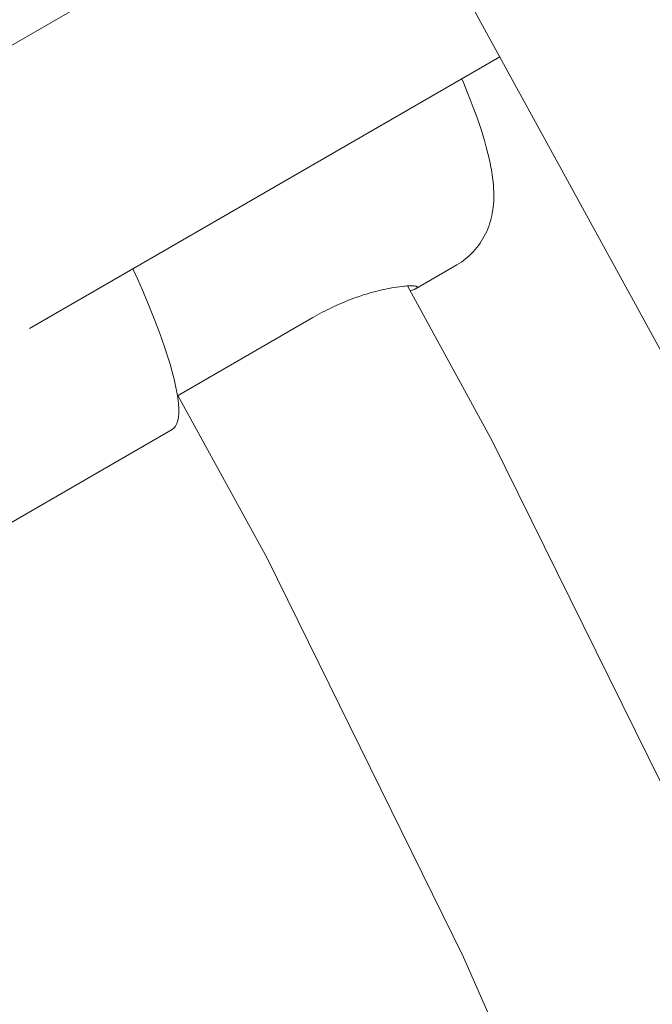
# Model space of a CAD drawing. Units: millimetres. Extents: x -2750 to 2750, y -2750 to 2750.
# Drawn here: x 552 to 592, y 270 to 332 of the extents above; entities that cross this region are included whole.
import ezdxf

# ---------------------------------------------------------------- set-up
doc = ezdxf.new("R2010")
doc.units = ezdxf.units.MM
for name, color, linetype, lineweight in [('EF-Rope Parts-Junctions', 7, 'Continuous', 5), ('EF-Rope Parts-Rope Blue', 7, 'Continuous', 5), ('EF-Spinner-Spinning Top-Rope', 7, 'Continuous', 5), ('EF-Spinner-Spinning Top-Steel Ring', 7, 'Continuous', 5), ('Working-None', 7, 'Continuous', 5)]:
    doc.layers.add(name, color=color, linetype=linetype, lineweight=lineweight)

# ---------------------------------------------------------------- blocks, each defined once
blk = doc.blocks.new('Group')
at = {"layer": 'EF-Rope Parts-Junctions', "color": 7, "linetype": 'Continuous', "lineweight": 5, "transparency": 33554687}
for p, q in [((720.348, 608.354), (720.243, 608.602)), ((720.568, 607.819), (720.348, 608.354)), ((720.774, 607.299), (720.568, 607.819)), ((720.965, 606.795), (720.774, 607.299)), ((721.007, 606.681), (720.965, 606.795)), ((721.186, 606.191), (721.007, 606.681)), ((721.35, 605.72), (721.186, 606.191)), ((721.498, 605.268), (721.35, 605.72)), ((721.63, 604.837), (721.498, 605.268)), ((721.671, 604.702), (721.63, 604.837)), ((721.789, 604.288), (721.671, 604.702)), ((721.89, 603.897), (721.789, 604.288)), ((721.925, 603.753), (721.89, 603.897)), ((722.011, 603.381), (721.925, 603.753)), ((722.079, 603.034), (722.011, 603.381)), ((722.109, 602.88), (722.079, 603.034)), ((722.161, 602.555), (722.109, 602.88)), ((722.184, 602.398), (722.161, 602.555)), ((722.219, 602.095), (722.184, 602.398)), ((722.234, 601.934), (722.219, 602.095)), ((722.252, 601.655), (722.234, 601.934)), ((722.26, 601.491), (722.252, 601.655)), ((722.26, 601.327), (722.26, 601.491)), ((722.26, 601.071), (722.26, 601.327)), ((722.22, 600.508), (722.235, 600.676)), ((722.235, 600.676), (722.253, 600.905)), ((722.253, 600.905), (722.26, 601.071)), ((722.13, 599.971), (722.161, 600.138)), ((722.161, 600.138), (722.197, 600.342)), ((722.197, 600.342), (722.22, 600.508)), ((721.939, 599.303), (721.991, 599.465)), ((721.991, 599.465), (722.048, 599.643)), ((722.048, 599.643), (722.093, 599.806)), ((722.093, 599.806), (722.13, 599.971)), ((721.661, 598.682), (721.738, 598.833)), ((721.738, 598.833), (721.812, 598.987)), ((721.812, 598.987), (721.879, 599.143)), ((721.879, 599.143), (721.939, 599.303)), ((721.298, 598.102), (721.398, 598.241)), ((721.398, 598.241), (721.492, 598.384)), ((721.492, 598.384), (721.58, 598.531)), ((721.58, 598.531), (721.661, 598.682)), ((720.739, 597.473), (720.863, 597.592)), ((720.863, 597.592), (720.981, 597.717)), ((720.981, 597.717), (721.094, 597.847)), ((721.094, 597.847), (721.191, 597.968)), ((721.191, 597.968), (721.298, 598.102)), ((719.93, 596.875), (720.077, 596.964)), ((720.077, 596.964), (720.22, 597.06)), ((720.22, 597.06), (720.359, 597.162)), ((720.359, 597.162), (720.476, 597.251)), ((720.476, 597.251), (720.61, 597.359)), ((720.61, 597.359), (720.739, 597.473)), ((699.528, 596.642), (699.835, 595.958)), ((699.528, 596.642), (699.835, 595.958)), ((699.835, 595.958), (699.528, 596.642)), ((717.369, 595.396), (719.93, 596.875)), ((699.835, 595.958), (700.127, 595.289)), ((699.835, 595.958), (700.127, 595.289)), ((700.127, 595.289), (699.835, 595.958)), ((700.127, 595.289), (700.403, 594.636)), ((700.127, 595.289), (700.403, 594.636)), ((700.403, 594.636), (700.127, 595.289)), ((714.036, 594.985), (714.302, 595.067)), ((714.302, 595.067), (714.472, 595.117)), ((714.472, 595.117), (714.561, 595.142)), ((714.561, 595.142), (714.812, 595.21)), ((714.812, 595.21), (715.056, 595.271)), ((715.056, 595.271), (715.291, 595.325)), ((715.291, 595.325), (715.455, 595.36)), ((715.455, 595.36), (715.517, 595.373)), ((715.517, 595.373), (715.733, 595.415)), ((715.733, 595.415), (715.938, 595.451)), ((715.938, 595.451), (716.133, 595.481)), ((716.133, 595.481), (716.16, 595.485)), ((716.16, 595.485), (716.316, 595.506)), ((716.316, 595.506), (716.487, 595.526)), ((716.487, 595.526), (716.645, 595.541)), ((716.645, 595.541), (716.676, 595.544)), ((716.676, 595.544), (716.79, 595.552)), ((716.79, 595.552), (716.922, 595.558)), ((716.922, 595.558), (716.982, 595.56)), ((716.982, 595.56), (717.039, 595.561)), ((716.992, 595.246), (717.045, 595.263)), ((717.039, 595.561), (717.047, 595.561)), ((717.045, 595.263), (717.099, 595.282)), ((717.047, 595.561), (717.143, 595.559)), ((717.099, 595.282), (717.147, 595.299)), ((717.143, 595.559), (717.189, 595.557)), ((717.147, 595.299), (717.192, 595.316)), ((717.189, 595.557), (717.232, 595.554)), ((717.192, 595.316), (717.195, 595.317)), ((717.195, 595.317), (717.238, 595.334)), ((717.232, 595.554), (717.29, 595.548)), ((717.238, 595.334), (717.277, 595.35)), ((717.277, 595.35), (717.311, 595.366)), ((717.29, 595.548), (717.306, 595.546)), ((717.306, 595.546), (717.337, 595.541)), ((717.311, 595.366), (717.342, 595.381)), ((717.337, 595.541), (717.365, 595.535)), ((717.342, 595.381), (717.369, 595.396)), ((717.365, 595.535), (717.388, 595.528)), ((717.369, 595.396), (717.392, 595.41)), ((717.392, 595.41), (717.369, 595.396)), ((717.388, 595.528), (717.407, 595.52)), ((717.392, 595.41), (717.412, 595.424)), ((717.412, 595.424), (717.392, 595.41)), ((717.407, 595.52), (717.421, 595.514)), ((717.412, 595.424), (717.427, 595.437)), ((717.427, 595.437), (717.412, 595.424)), ((717.421, 595.514), (717.436, 595.503)), ((717.427, 595.437), (717.438, 595.45)), ((717.438, 595.45), (717.427, 595.437)), ((717.436, 595.503), (717.445, 595.494)), ((717.438, 595.45), (717.446, 595.462)), ((717.446, 595.462), (717.438, 595.45)), ((717.449, 595.484), (717.445, 595.494)), ((717.445, 595.494), (717.449, 595.484)), ((717.446, 595.463), (717.449, 595.473)), ((717.449, 595.473), (717.446, 595.463)), ((717.446, 595.462), (717.446, 595.463)), ((717.446, 595.463), (717.446, 595.462)), ((717.449, 595.473), (717.449, 595.484)), ((717.449, 595.484), (717.449, 595.473)), ((700.403, 594.636), (700.664, 594.001)), ((700.403, 594.636), (700.664, 594.001)), ((700.664, 594.001), (700.403, 594.636)), ((712.488, 594.395), (712.633, 594.459)), ((712.633, 594.459), (712.882, 594.563)), ((712.882, 594.563), (712.922, 594.579)), ((712.922, 594.579), (713.065, 594.637)), ((713.065, 594.637), (713.207, 594.692)), ((713.207, 594.692), (713.348, 594.746)), ((713.348, 594.746), (713.488, 594.798)), ((713.488, 594.798), (713.627, 594.847)), ((713.627, 594.847), (713.765, 594.895)), ((713.765, 594.895), (713.901, 594.941)), ((713.901, 594.941), (714.036, 594.985)), ((700.664, 594.001), (700.908, 593.384)), ((700.664, 594.001), (700.908, 593.384)), ((700.908, 593.384), (700.664, 594.001)), ((711.165, 593.739), (711.313, 593.819)), ((711.313, 593.819), (711.46, 593.898)), ((711.46, 593.898), (711.608, 593.975)), ((711.608, 593.975), (711.755, 594.049)), ((711.755, 594.049), (711.902, 594.122)), ((711.902, 594.122), (712.049, 594.194)), ((712.049, 594.194), (712.196, 594.263)), ((712.196, 594.263), (712.342, 594.33)), ((712.342, 594.33), (712.488, 594.395)), ((700.908, 593.384), (701.136, 592.788)), ((700.908, 593.384), (701.136, 592.788)), ((701.136, 592.788), (700.908, 593.384)), ((702.334, 588.644), (710.871, 593.572)), ((710.871, 593.572), (711.018, 593.657)), ((711.018, 593.657), (711.165, 593.739)), ((701.136, 592.788), (701.345, 592.212)), ((701.136, 592.788), (701.345, 592.212)), ((701.345, 592.212), (701.136, 592.788)), ((701.345, 592.212), (701.537, 591.659)), ((701.345, 592.212), (701.537, 591.659)), ((701.537, 591.659), (701.345, 592.212)), ((701.537, 591.659), (701.711, 591.128)), ((701.537, 591.659), (701.711, 591.128)), ((701.711, 591.128), (701.537, 591.659)), ((701.711, 591.128), (701.867, 590.622)), ((701.711, 591.128), (701.867, 590.622)), ((701.867, 590.622), (701.711, 591.128)), ((701.867, 590.622), (702.003, 590.141)), ((701.867, 590.622), (702.003, 590.141)), ((702.003, 590.141), (701.867, 590.622)), ((702.003, 590.141), (702.121, 589.687)), ((702.003, 590.141), (702.121, 589.687)), ((702.121, 589.687), (702.003, 590.141)), ((702.121, 589.687), (702.219, 589.259)), ((702.121, 589.687), (702.219, 589.259)), ((702.219, 589.259), (702.121, 589.687)), ((702.219, 589.259), (702.298, 588.859)), ((702.219, 589.259), (702.298, 588.859)), ((702.298, 588.859), (702.219, 589.259)), ((702.298, 588.859), (702.334, 588.644)), ((702.298, 588.859), (702.334, 588.644)), ((702.358, 588.487), (702.298, 588.859)), ((702.334, 588.644), (702.332, 588.648)), ((702.333, 588.643), (702.334, 588.644)), ((702.397, 588.145), (702.358, 588.487)), ((702.417, 587.832), (702.397, 588.145)), ((702.417, 587.55), (702.417, 587.832)), ((702.298, 586.892), (702.358, 587.08)), ((702.358, 587.08), (702.397, 587.299)), ((702.397, 587.299), (702.417, 587.55)), ((684.076, 576.174), (702.003, 586.525)), ((702.003, 586.525), (702.121, 586.614)), ((702.121, 586.614), (702.219, 586.737)), ((702.219, 586.737), (702.298, 586.892))]:
    blk.add_line(p, q, dxfattribs=at)
at = {"layer": 'EF-Rope Parts-Rope Blue', "color": 7, "linetype": 'Continuous', "lineweight": 5, "transparency": 33554687}
for p, q in [((678.732, 603.111), (714.637, 623.841)), ((699.528, 596.642), (722.637, 609.985)), ((693.011, 592.88), (699.528, 596.642))]:
    blk.add_line(p, q, dxfattribs=at)
at = {"layer": 'EF-Spinner-Spinning Top-Rope', "color": 7, "linetype": 'Continuous', "lineweight": 5, "transparency": 33554687}
for p, q in [((716.823, 595.553), (722.168, 585.812)), ((702.36, 588.659), (707.976, 578.424)), ((722.168, 585.812), (734.864, 560.065)), ((707.976, 578.424), (720.363, 553.303)), ((720.363, 553.303), (731.644, 527.667))]:
    blk.add_line(p, q, dxfattribs=at)
at = {"layer": 'EF-Spinner-Spinning Top-Steel Ring', "color": 7, "linetype": 'Continuous', "lineweight": 5, "transparency": 33554687}
blk.add_line((718.788, 617), (732.849, 591.372), dxfattribs=at)

msp = doc.modelspace()

# ---------------------------------------------------------------- block references
at = {"layer": 'Working-None'}
msp.add_blockref('Group', (-140.551, -280), dxfattribs=at)

doc.saveas('drawing.dxf')
